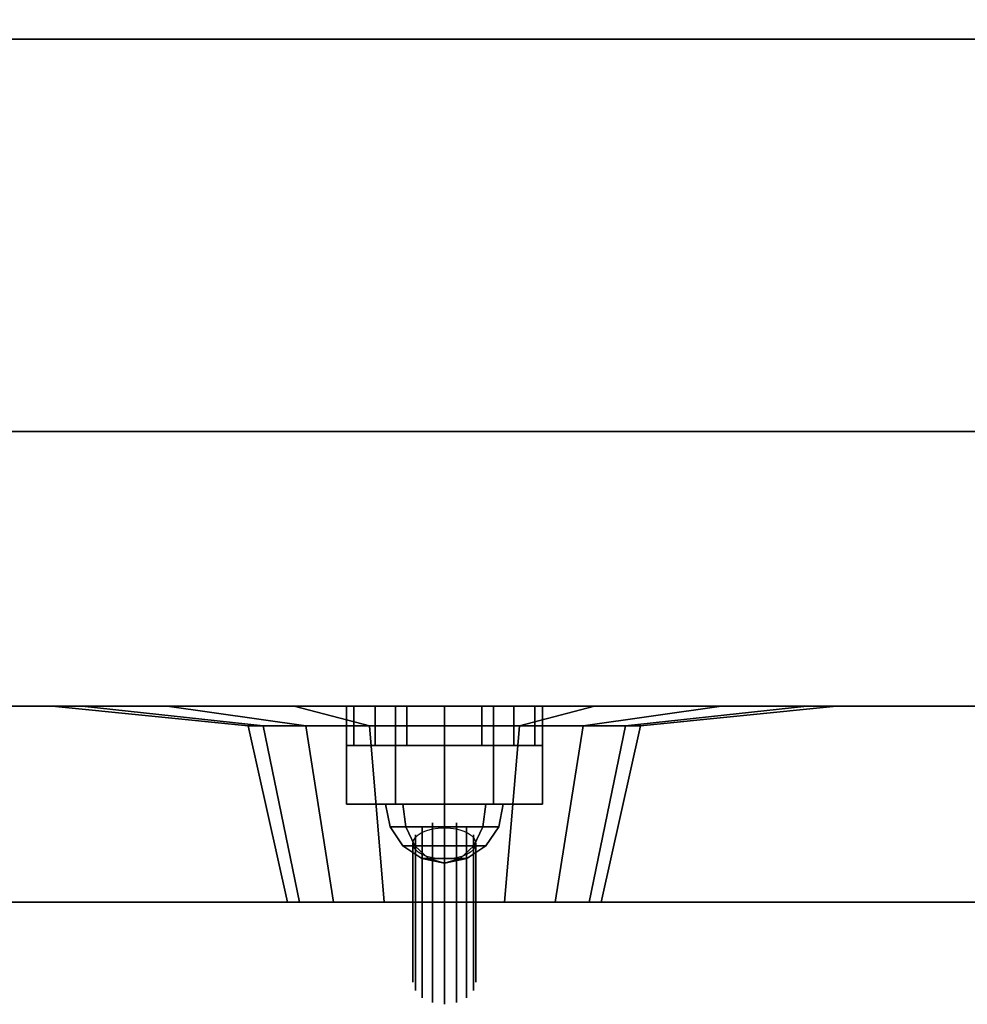
# Model space of a CAD drawing. Extents: x -103 to 103, y -55 to 66.
# Drawn here: x 6 to 8, y -54 to -52 of the extents above; entities that cross this region are included whole.
import ezdxf

# ---------------------------------------------------------------- set-up
doc = ezdxf.new("R2010")
doc.units = 0
for name, color, linetype in [('3D', 254, 'CONTINUOUS'), ('3D-BLACK', 250, 'CONTINUOUS'), ('3D-BRUSHED', 9, 'CONTINUOUS'), ('3D-CART-BODY', 9, 'CONTINUOUS'), ('3D-CART-TRIM', 5, 'CONTINUOUS'), ('3D-CHROME', 254, 'CONTINUOUS'), ('3D-FLAT', 7, 'CONTINUOUS'), ('3D-GRAY', 251, 'CONTINUOUS'), ('3D-NON', 7, 'CONTINUOUS'), ('3D-RED', 1, 'CONTINUOUS'), ('3D-WHITE', 7, 'CONTINUOUS')]:
    doc.layers.add(name, color=color, linetype=linetype)

msp = doc.modelspace()

# ---------------------------------------------------------------- linework, layer by layer
at = {"layer": '3D', "invisible_edges": 15}
for points in [[(0, -53.2625, 24.05), (16.75, -53.2625, 24.05), (16.25, -53.4625, 23.55), (0.5, -53.4625, 23.55)], [(16.75, -53.2625, 15.8), (0, -53.2625, 15.8), (0.5, -53.4625, 16.3), (16.25, -53.4625, 16.3)]]:
    msp.add_3dface(points, dxfattribs=at)
at = {"layer": '3D'}
for points in [[(6.5, -53.4625, 20.05), (6.5, -53.5625, 20.05), (6.519, -53.5625, 19.9543), (6.519, -53.4625, 19.9543)], [(6.519, -53.4625, 20.1457), (6.519, -53.5625, 20.1457), (6.5, -53.5625, 20.05), (6.5, -53.4625, 20.05)], [(6.519, -53.4625, 17.6457), (6.519, -53.5625, 17.6457), (6.5, -53.5625, 17.55), (6.5, -53.4625, 17.55)], [(6.5, -53.4625, 17.55), (6.5, -53.5625, 17.55), (6.519, -53.5625, 17.4543), (6.519, -53.4625, 17.4543)], [(6.519, -53.4625, 19.9543), (6.519, -53.5625, 19.9543), (6.5732, -53.5625, 19.8732), (6.5732, -53.4625, 19.8732)], [(6.5732, -53.4625, 20.2268), (6.5732, -53.5625, 20.2268), (6.519, -53.5625, 20.1457), (6.519, -53.4625, 20.1457)], [(6.5732, -53.4625, 17.7268), (6.5732, -53.5625, 17.7268), (6.519, -53.5625, 17.6457), (6.519, -53.4625, 17.6457)], [(6.519, -53.4625, 17.4543), (6.519, -53.5625, 17.4543), (6.5732, -53.5625, 17.3732), (6.5732, -53.4625, 17.3732)], [(6.5732, -53.4625, 19.8732), (6.5732, -53.5625, 19.8732), (6.6543, -53.5625, 19.819), (6.6543, -53.4625, 19.819)], [(6.6543, -53.4625, 20.281), (6.6543, -53.5625, 20.281), (6.5732, -53.5625, 20.2268), (6.5732, -53.4625, 20.2268)], [(6.6543, -53.4625, 17.781), (6.6543, -53.5625, 17.781), (6.5732, -53.5625, 17.7268), (6.5732, -53.4625, 17.7268)], [(6.5732, -53.4625, 17.3732), (6.5732, -53.5625, 17.3732), (6.6543, -53.5625, 17.319), (6.6543, -53.4625, 17.319)], [(6.6543, -53.4625, 19.819), (6.6543, -53.5625, 19.819), (6.75, -53.5625, 19.8), (6.75, -53.4625, 19.8)], [(6.75, -53.4625, 20.3), (6.75, -53.5625, 20.3), (6.6543, -53.5625, 20.281), (6.6543, -53.4625, 20.281)], [(6.75, -53.4625, 17.8), (6.75, -53.5625, 17.8), (6.6543, -53.5625, 17.781), (6.6543, -53.4625, 17.781)], [(6.6543, -53.4625, 17.319), (6.6543, -53.5625, 17.319), (6.75, -53.5625, 17.3), (6.75, -53.4625, 17.3)], [(6.75, -53.4625, 19.8), (6.75, -53.5625, 19.8), (6.8457, -53.5625, 19.819), (6.8457, -53.4625, 19.819)], [(6.8457, -53.4625, 20.281), (6.8457, -53.5625, 20.281), (6.75, -53.5625, 20.3), (6.75, -53.4625, 20.3)], [(6.8457, -53.4625, 17.781), (6.8457, -53.5625, 17.781), (6.75, -53.5625, 17.8), (6.75, -53.4625, 17.8)], [(6.75, -53.4625, 17.3), (6.75, -53.5625, 17.3), (6.8457, -53.5625, 17.319), (6.8457, -53.4625, 17.319)], [(6.8457, -53.4625, 19.819), (6.8457, -53.5625, 19.819), (6.9268, -53.5625, 19.8732), (6.9268, -53.4625, 19.8732)], [(6.9268, -53.4625, 20.2268), (6.9268, -53.5625, 20.2268), (6.8457, -53.5625, 20.281), (6.8457, -53.4625, 20.281)], [(6.9268, -53.4625, 17.7268), (6.9268, -53.5625, 17.7268), (6.8457, -53.5625, 17.781), (6.8457, -53.4625, 17.781)], [(6.8457, -53.4625, 17.319), (6.8457, -53.5625, 17.319), (6.9268, -53.5625, 17.3732), (6.9268, -53.4625, 17.3732)], [(6.9268, -53.4625, 19.8732), (6.9268, -53.5625, 19.8732), (6.981, -53.5625, 19.9543), (6.981, -53.4625, 19.9543)], [(6.981, -53.4625, 20.1457), (6.981, -53.5625, 20.1457), (6.9268, -53.5625, 20.2268), (6.9268, -53.4625, 20.2268)], [(6.981, -53.4625, 17.6457), (6.981, -53.5625, 17.6457), (6.9268, -53.5625, 17.7268), (6.9268, -53.4625, 17.7268)], [(6.9268, -53.4625, 17.3732), (6.9268, -53.5625, 17.3732), (6.981, -53.5625, 17.4543), (6.981, -53.4625, 17.4543)], [(6.981, -53.4625, 19.9543), (6.981, -53.5625, 19.9543), (7, -53.5625, 20.05), (7, -53.4625, 20.05)], [(7, -53.4625, 20.05), (7, -53.5625, 20.05), (6.981, -53.5625, 20.1457), (6.981, -53.4625, 20.1457)], [(7, -53.4625, 17.55), (7, -53.5625, 17.55), (6.981, -53.5625, 17.6457), (6.981, -53.4625, 17.6457)], [(6.981, -53.4625, 17.4543), (6.981, -53.5625, 17.4543), (7, -53.5625, 17.55), (7, -53.4625, 17.55)]]:
    msp.add_3dface(points, dxfattribs=at)
at = {"layer": '3D-BLACK'}
for points in [[(5.75, -53.4625, 21.6), (5.8261, -53.4625, 21.2173), (6.2881, -53.5125, 21.4087), (6.25, -53.5125, 21.6)], [(5.8261, -53.4625, 21.9827), (5.75, -53.4625, 21.6), (6.25, -53.5125, 21.6), (6.2881, -53.5125, 21.7913)], [(5.8261, -53.4625, 21.2173), (6.0429, -53.4625, 20.8929), (6.3964, -53.5125, 21.2464), (6.2881, -53.5125, 21.4087)], [(6.0429, -53.4625, 22.3071), (5.8261, -53.4625, 21.9827), (6.2881, -53.5125, 21.7913), (6.3964, -53.5125, 21.9536)], [(6.0429, -53.4625, 20.8929), (6.3673, -53.4625, 20.6761), (6.5587, -53.5125, 21.1381), (6.3964, -53.5125, 21.2464)], [(6.3673, -53.4625, 22.5239), (6.0429, -53.4625, 22.3071), (6.3964, -53.5125, 21.9536), (6.5587, -53.5125, 22.0619)], [(6.3673, -53.4625, 20.6761), (6.75, -53.4625, 20.6), (6.75, -53.5125, 21.1), (6.5587, -53.5125, 21.1381)], [(6.75, -53.4625, 22.6), (6.3673, -53.4625, 22.5239), (6.5587, -53.5125, 22.0619), (6.75, -53.5125, 22.1)], [(6.75, -53.4625, 20.6), (7.1327, -53.4625, 20.6761), (6.9413, -53.5125, 21.1381), (6.75, -53.5125, 21.1)], [(7.1327, -53.4625, 22.5239), (6.75, -53.4625, 22.6), (6.75, -53.5125, 22.1), (6.9413, -53.5125, 22.0619)], [(7.1327, -53.4625, 20.6761), (7.4571, -53.4625, 20.8929), (7.1036, -53.5125, 21.2464), (6.9413, -53.5125, 21.1381)], [(7.4571, -53.4625, 22.3071), (7.1327, -53.4625, 22.5239), (6.9413, -53.5125, 22.0619), (7.1036, -53.5125, 21.9536)], [(7.4571, -53.4625, 20.8929), (7.6739, -53.4625, 21.2173), (7.2119, -53.5125, 21.4087), (7.1036, -53.5125, 21.2464)], [(7.6739, -53.4625, 21.9827), (7.4571, -53.4625, 22.3071), (7.1036, -53.5125, 21.9536), (7.2119, -53.5125, 21.7913)], [(7.6739, -53.4625, 21.2173), (7.75, -53.4625, 21.6), (7.25, -53.5125, 21.6), (7.2119, -53.5125, 21.4087)], [(7.75, -53.4625, 21.6), (7.6739, -53.4625, 21.9827), (7.2119, -53.5125, 21.7913), (7.25, -53.5125, 21.6)], [(6.25, -53.5125, 21.6), (6.2881, -53.5125, 21.4087), (6.3804, -53.9625, 21.4469), (6.35, -53.9625, 21.6)], [(6.2881, -53.5125, 21.7913), (6.25, -53.5125, 21.6), (6.35, -53.9625, 21.6), (6.3804, -53.9625, 21.7531)], [(6.2881, -53.5125, 21.4087), (6.3964, -53.5125, 21.2464), (6.4672, -53.9625, 21.3172), (6.3804, -53.9625, 21.4469)], [(6.3964, -53.5125, 21.9536), (6.2881, -53.5125, 21.7913), (6.3804, -53.9625, 21.7531), (6.4672, -53.9625, 21.8828)], [(6.3964, -53.5125, 21.2464), (6.5587, -53.5125, 21.1381), (6.5969, -53.9625, 21.2304), (6.4672, -53.9625, 21.3172)], [(6.5587, -53.5125, 22.0619), (6.3964, -53.5125, 21.9536), (6.4672, -53.9625, 21.8828), (6.5969, -53.9625, 21.9696)], [(6.5587, -53.5125, 21.1381), (6.75, -53.5125, 21.1), (6.75, -53.9625, 21.2), (6.5969, -53.9625, 21.2304)], [(6.75, -53.5125, 22.1), (6.5587, -53.5125, 22.0619), (6.5969, -53.9625, 21.9696), (6.75, -53.9625, 22)], [(6.75, -53.5125, 21.1), (6.9413, -53.5125, 21.1381), (6.9031, -53.9625, 21.2304), (6.75, -53.9625, 21.2)], [(6.9413, -53.5125, 22.0619), (6.75, -53.5125, 22.1), (6.75, -53.9625, 22), (6.9031, -53.9625, 21.9696)], [(6.9413, -53.5125, 21.1381), (7.1036, -53.5125, 21.2464), (7.0328, -53.9625, 21.3172), (6.9031, -53.9625, 21.2304)], [(7.1036, -53.5125, 21.9536), (6.9413, -53.5125, 22.0619), (6.9031, -53.9625, 21.9696), (7.0328, -53.9625, 21.8828)], [(7.1036, -53.5125, 21.2464), (7.2119, -53.5125, 21.4087), (7.1196, -53.9625, 21.4469), (7.0328, -53.9625, 21.3172)], [(7.2119, -53.5125, 21.7913), (7.1036, -53.5125, 21.9536), (7.0328, -53.9625, 21.8828), (7.1196, -53.9625, 21.7531)], [(7.2119, -53.5125, 21.4087), (7.25, -53.5125, 21.6), (7.15, -53.9625, 21.6), (7.1196, -53.9625, 21.4469)], [(7.25, -53.5125, 21.6), (7.2119, -53.5125, 21.7913), (7.1196, -53.9625, 21.7531), (7.15, -53.9625, 21.6)]]:
    msp.add_3dface(points, dxfattribs=at)
at = {"layer": '3D-BLACK', "invisible_edges": 9}
for points in [[(6.75, -53.9625, 21.6), (6.35, -53.9625, 21.6), (6.3577, -53.9625, 21.522), (6.3804, -53.9625, 21.4469)], [(6.75, -53.9625, 21.6), (6.3804, -53.9625, 21.7531), (6.3577, -53.9625, 21.678), (6.35, -53.9625, 21.6)], [(6.75, -53.9625, 21.6), (6.3804, -53.9625, 21.4469), (6.4174, -53.9625, 21.3778), (6.4672, -53.9625, 21.3172)], [(6.75, -53.9625, 21.6), (6.4672, -53.9625, 21.8828), (6.4174, -53.9625, 21.8222), (6.3804, -53.9625, 21.7531)], [(6.75, -53.9625, 21.6), (6.4672, -53.9625, 21.3172), (6.5278, -53.9625, 21.2674), (6.5969, -53.9625, 21.2304)], [(6.75, -53.9625, 21.6), (6.5969, -53.9625, 21.9696), (6.5278, -53.9625, 21.9326), (6.4672, -53.9625, 21.8828)], [(6.75, -53.9625, 21.6), (6.5969, -53.9625, 21.2304), (6.672, -53.9625, 21.2077), (6.75, -53.9625, 21.2)], [(6.75, -53.9625, 21.6), (6.75, -53.9625, 22), (6.672, -53.9625, 21.9923), (6.5969, -53.9625, 21.9696)], [(6.75, -53.9625, 21.6), (7.1196, -53.9625, 21.4469), (7.1423, -53.9625, 21.522), (7.15, -53.9625, 21.6)], [(6.75, -53.9625, 21.6), (7.0328, -53.9625, 21.3172), (7.0826, -53.9625, 21.3778), (7.1196, -53.9625, 21.4469)], [(6.75, -53.9625, 21.6), (6.9031, -53.9625, 21.2304), (6.9722, -53.9625, 21.2674), (7.0328, -53.9625, 21.3172)], [(6.75, -53.9625, 21.6), (6.75, -53.9625, 21.2), (6.828, -53.9625, 21.2077), (6.9031, -53.9625, 21.2304)], [(6.75, -53.9625, 21.6), (6.9031, -53.9625, 21.9696), (6.828, -53.9625, 21.9923), (6.75, -53.9625, 22)], [(6.75, -53.9625, 21.6), (7.0328, -53.9625, 21.8828), (6.9722, -53.9625, 21.9326), (6.9031, -53.9625, 21.9696)], [(6.75, -53.9625, 21.6), (7.1196, -53.9625, 21.7531), (7.0826, -53.9625, 21.8222), (7.0328, -53.9625, 21.8828)], [(6.75, -53.9625, 21.6), (7.15, -53.9625, 21.6), (7.1423, -53.9625, 21.678), (7.1196, -53.9625, 21.7531)]]:
    msp.add_3dface(points, dxfattribs=at)
at = {"layer": '3D-BRUSHED'}
for points in [[(6.5, -53.4625, 18.8), (6.5, -53.7125, 18.8), (6.625, -53.7125, 18.5835), (6.625, -53.4625, 18.5835)], [(6.625, -53.4625, 19.0165), (6.625, -53.7125, 19.0165), (6.5, -53.7125, 18.8), (6.5, -53.4625, 18.8)], [(6.875, -53.4625, 19.0165), (6.875, -53.7125, 19.0165), (6.625, -53.7125, 19.0165), (6.625, -53.4625, 19.0165)], [(6.625, -53.4625, 18.5835), (6.625, -53.7125, 18.5835), (6.875, -53.7125, 18.5835), (6.875, -53.4625, 18.5835)], [(7, -53.4625, 18.8), (7, -53.7125, 18.8), (6.875, -53.7125, 19.0165), (6.875, -53.4625, 19.0165)], [(6.875, -53.4625, 18.5835), (6.875, -53.7125, 18.5835), (7, -53.7125, 18.8), (7, -53.4625, 18.8)]]:
    msp.add_3dface(points, dxfattribs=at)
for points, invisible_edges in [([(6.625, -53.7125, 19.0165), (6.875, -53.7125, 19.0165), (7, -53.7125, 18.8), (6.5, -53.7125, 18.8)], 4), ([(6.5, -53.7125, 18.8), (7, -53.7125, 18.8), (6.875, -53.7125, 18.5835), (6.625, -53.7125, 18.5835)], 1)]:
    msp.add_3dface(points, dxfattribs=dict(at, invisible_edges=invisible_edges))
at = {"layer": '3D-CART-BODY'}
msp.add_3dface([(-7.5, -51.7625, 5), (61.5, -51.7625, 5), (61.5, -51.7625, 33), (-7.5, -51.7625, 33)], dxfattribs=at)
at = {"layer": '3D-CART-TRIM'}
msp.add_3dface([(61.5, -51.7625, 5), (61.5, -51.7625, 5.25), (-7.5, -51.7625, 5.25), (-7.5, -51.7625, 5)], dxfattribs=at)
at = {"layer": '3D-CHROME'}
for points in [[(6.652, -53.7699, 18.898), (6.6439, -53.7125, 18.9061), (6.6, -53.7125, 18.8), (6.6114, -53.7699, 18.8)], [(6.6114, -53.7699, 18.8), (6.6, -53.7125, 18.8), (6.6439, -53.7125, 18.6939), (6.652, -53.7699, 18.702)], [(6.75, -53.7699, 18.9386), (6.75, -53.7125, 18.95), (6.6439, -53.7125, 18.9061), (6.652, -53.7699, 18.898)], [(6.652, -53.7699, 18.702), (6.6439, -53.7125, 18.6939), (6.75, -53.7125, 18.65), (6.75, -53.7699, 18.6614)], [(6.848, -53.7699, 18.898), (6.8561, -53.7125, 18.9061), (6.75, -53.7125, 18.95), (6.75, -53.7699, 18.9386)], [(6.75, -53.7699, 18.6614), (6.75, -53.7125, 18.65), (6.8561, -53.7125, 18.6939), (6.848, -53.7699, 18.702)], [(6.8886, -53.7699, 18.8), (6.9, -53.7125, 18.8), (6.8561, -53.7125, 18.9061), (6.848, -53.7699, 18.898)], [(6.848, -53.7699, 18.702), (6.8561, -53.7125, 18.6939), (6.9, -53.7125, 18.8), (6.8886, -53.7699, 18.8)], [(6.675, -53.8186, 18.875), (6.652, -53.7699, 18.898), (6.6114, -53.7699, 18.8), (6.6439, -53.8186, 18.8)], [(6.6439, -53.8186, 18.8), (6.6114, -53.7699, 18.8), (6.652, -53.7699, 18.702), (6.675, -53.8186, 18.725)], [(6.75, -53.8186, 18.9061), (6.75, -53.7699, 18.9386), (6.652, -53.7699, 18.898), (6.675, -53.8186, 18.875)], [(6.675, -53.8186, 18.725), (6.652, -53.7699, 18.702), (6.75, -53.7699, 18.6614), (6.75, -53.8186, 18.6939)], [(6.825, -53.8186, 18.875), (6.848, -53.7699, 18.898), (6.75, -53.7699, 18.9386), (6.75, -53.8186, 18.9061)], [(6.75, -53.8186, 18.6939), (6.75, -53.7699, 18.6614), (6.848, -53.7699, 18.702), (6.825, -53.8186, 18.725)], [(6.8561, -53.8186, 18.8), (6.8886, -53.7699, 18.8), (6.848, -53.7699, 18.898), (6.825, -53.8186, 18.875)], [(6.825, -53.8186, 18.725), (6.848, -53.7699, 18.702), (6.8886, -53.7699, 18.8), (6.8561, -53.8186, 18.8)], [(6.7094, -53.8511, 18.8406), (6.675, -53.8186, 18.875), (6.6439, -53.8186, 18.8), (6.6926, -53.8511, 18.8)], [(6.6926, -53.8511, 18.8), (6.6439, -53.8186, 18.8), (6.675, -53.8186, 18.725), (6.7094, -53.8511, 18.7594)], [(6.75, -53.8511, 18.8574), (6.75, -53.8186, 18.9061), (6.675, -53.8186, 18.875), (6.7094, -53.8511, 18.8406)], [(6.7094, -53.8511, 18.7594), (6.675, -53.8186, 18.725), (6.75, -53.8186, 18.6939), (6.75, -53.8511, 18.7426)], [(6.7906, -53.8511, 18.8406), (6.825, -53.8186, 18.875), (6.75, -53.8186, 18.9061), (6.75, -53.8511, 18.8574)], [(6.75, -53.8511, 18.7426), (6.75, -53.8186, 18.6939), (6.825, -53.8186, 18.725), (6.7906, -53.8511, 18.7594)], [(6.8074, -53.8511, 18.8), (6.8561, -53.8186, 18.8), (6.825, -53.8186, 18.875), (6.7906, -53.8511, 18.8406)], [(6.7906, -53.8511, 18.7594), (6.825, -53.8186, 18.725), (6.8561, -53.8186, 18.8), (6.8074, -53.8511, 18.8)], [(6.75, -53.8625, 18.8), (6.7094, -53.8511, 18.8406), (6.6926, -53.8511, 18.8), (6.75, -53.8625, 18.8)], [(6.75, -53.8625, 18.8), (6.6926, -53.8511, 18.8), (6.7094, -53.8511, 18.7594), (6.75, -53.8625, 18.8)], [(6.75, -53.8625, 18.8), (6.75, -53.8511, 18.8574), (6.7094, -53.8511, 18.8406), (6.75, -53.8625, 18.8)], [(6.75, -53.8625, 18.8), (6.7094, -53.8511, 18.7594), (6.75, -53.8511, 18.7426), (6.75, -53.8625, 18.8)], [(6.75, -53.8625, 18.8), (6.7906, -53.8511, 18.8406), (6.75, -53.8511, 18.8574), (6.75, -53.8625, 18.8)], [(6.75, -53.8625, 18.8), (6.8074, -53.8511, 18.8), (6.7906, -53.8511, 18.8406), (6.75, -53.8625, 18.8)], [(6.75, -53.8625, 18.8), (6.7906, -53.8511, 18.7594), (6.8074, -53.8511, 18.8), (6.75, -53.8625, 18.8)], [(6.75, -53.8625, 18.8), (6.75, -53.8511, 18.7426), (6.7906, -53.8511, 18.7594), (6.75, -53.8625, 18.8)]]:
    msp.add_3dface(points, dxfattribs=at)
for points, invisible_edges in [([(6.6934, -53.7725, 18.76), (6.7194, -53.7602, 18.7477), (6.7194, -54.1138, 18.3942), (6.6934, -54.1261, 18.4064)], 5), ([(6.7194, -53.7602, 18.7477), (6.75, -53.7559, 18.7434), (6.75, -54.1095, 18.3899), (6.7194, -54.1138, 18.3942)], 5), ([(6.75, -53.7559, 18.7434), (6.7806, -53.7602, 18.7477), (6.7806, -54.1138, 18.3942), (6.75, -54.1095, 18.3899)], 5), ([(6.7806, -53.7602, 18.7477), (6.8066, -53.7725, 18.76), (6.8066, -54.1261, 18.4064), (6.7806, -54.1138, 18.3942)], 5), ([(6.67, -53.8125, 18.8), (6.6761, -53.7909, 18.7784), (6.6761, -54.1444, 18.4248), (6.67, -54.1661, 18.4464)], 5), ([(6.6761, -53.7909, 18.7784), (6.6934, -53.7725, 18.76), (6.6934, -54.1261, 18.4064), (6.6761, -54.1444, 18.4248)], 5), ([(6.75, -53.8125, 18.8), (6.6761, -53.7972, 18.7735), (6.6835, -53.7903, 18.7615), (6.6934, -53.7842, 18.751)], 9), ([(6.75, -53.8125, 18.8), (6.6934, -53.7842, 18.751), (6.7056, -53.7792, 18.7424), (6.7194, -53.7755, 18.736)], 9), ([(6.75, -53.8125, 18.8), (6.7194, -53.7755, 18.736), (6.7344, -53.7733, 18.732), (6.75, -53.7725, 18.7307)], 9), ([(6.75, -53.8125, 18.8), (6.75, -53.7725, 18.7307), (6.7656, -53.7733, 18.732), (6.7806, -53.7755, 18.736)], 9), ([(6.75, -53.8125, 18.8), (6.7806, -53.7755, 18.736), (6.7944, -53.7792, 18.7424), (6.8066, -53.7842, 18.751)], 9), ([(6.75, -53.8125, 18.8), (6.8066, -53.7842, 18.751), (6.8165, -53.7903, 18.7615), (6.8239, -53.7972, 18.7735)], 9), ([(6.8066, -53.7725, 18.76), (6.8239, -53.7909, 18.7784), (6.8239, -54.1444, 18.4248), (6.8066, -54.1261, 18.4064)], 5), ([(6.8239, -53.7909, 18.7784), (6.83, -53.8125, 18.8), (6.83, -54.1661, 18.4464), (6.8239, -54.1444, 18.4248)], 5), ([(6.75, -53.8125, 18.8), (6.67, -53.8125, 18.8), (6.6715, -53.8047, 18.7865), (6.6761, -53.7972, 18.7735)], 9), ([(6.6761, -53.8341, 18.8216), (6.67, -53.8125, 18.8), (6.67, -54.1661, 18.4464), (6.6761, -54.1877, 18.4681)], 5), ([(6.75, -53.8125, 18.8), (6.6761, -53.8278, 18.8265), (6.6715, -53.8203, 18.8135), (6.67, -53.8125, 18.8)], 9), ([(6.75, -53.8125, 18.8), (6.6934, -53.8408, 18.849), (6.6835, -53.8347, 18.8385), (6.6761, -53.8278, 18.8265)], 9), ([(6.75, -53.8125, 18.8), (6.7194, -53.8495, 18.864), (6.7056, -53.8458, 18.8576), (6.6934, -53.8408, 18.849)], 9), ([(6.75, -53.8125, 18.8), (6.75, -53.8525, 18.8693), (6.7344, -53.8517, 18.868), (6.7194, -53.8495, 18.864)], 9), ([(6.75, -53.8125, 18.8), (6.8239, -53.7972, 18.7735), (6.8285, -53.8047, 18.7865), (6.83, -53.8125, 18.8)], 9), ([(6.75, -53.8125, 18.8), (6.7806, -53.8495, 18.864), (6.7656, -53.8517, 18.868), (6.75, -53.8525, 18.8693)], 9), ([(6.75, -53.8125, 18.8), (6.8066, -53.8408, 18.849), (6.7944, -53.8458, 18.8576), (6.7806, -53.8495, 18.864)], 9), ([(6.75, -53.8125, 18.8), (6.8239, -53.8278, 18.8265), (6.8165, -53.8347, 18.8385), (6.8066, -53.8408, 18.849)], 9), ([(6.75, -53.8125, 18.8), (6.83, -53.8125, 18.8), (6.8285, -53.8203, 18.8135), (6.8239, -53.8278, 18.8265)], 9), ([(6.83, -53.8125, 18.8), (6.8239, -53.8341, 18.8216), (6.8239, -54.1877, 18.4681), (6.83, -54.1661, 18.4464)], 5), ([(6.6934, -53.8525, 18.84), (6.6761, -53.8341, 18.8216), (6.6761, -54.1877, 18.4681), (6.6934, -54.2061, 18.4864)], 5), ([(6.8239, -53.8341, 18.8216), (6.8066, -53.8525, 18.84), (6.8066, -54.2061, 18.4864), (6.8239, -54.1877, 18.4681)], 5), ([(6.7194, -53.8648, 18.8523), (6.6934, -53.8525, 18.84), (6.6934, -54.2061, 18.4864), (6.7194, -54.2183, 18.4987)], 5), ([(6.75, -53.8691, 18.8566), (6.7194, -53.8648, 18.8523), (6.7194, -54.2183, 18.4987), (6.75, -54.2226, 18.503)], 5), ([(6.7806, -53.8648, 18.8523), (6.75, -53.8691, 18.8566), (6.75, -54.2226, 18.503), (6.7806, -54.2183, 18.4987)], 5), ([(6.8066, -53.8525, 18.84), (6.7806, -53.8648, 18.8523), (6.7806, -54.2183, 18.4987), (6.8066, -54.2061, 18.4864)], 5)]:
    msp.add_3dface(points, dxfattribs=dict(at, invisible_edges=invisible_edges))
at = {"layer": '3D-FLAT', "invisible_edges": 7}
msp.add_3dface([(-9.9, -52.7625, 34), (-4, -47.7625, 34), (58, -47.7625, 34), (63.9, -52.7625, 34)], dxfattribs=at)
at = {"layer": '3D-FLAT'}
for points in [[(0, -53.9625, 24.05), (16.75, -53.9625, 24.05), (16.75, -51.7625, 24.05), (0, -51.7625, 24.05)], [(16.75, -53.9625, 15.8), (0, -53.9625, 15.8), (0, -51.7625, 15.8), (16.75, -51.7625, 15.8)], [(0.5, -53.9625, 23.55), (0.5, -53.4625, 23.55), (16.25, -53.4625, 23.55), (16.25, -53.9625, 23.55)], [(16.25, -53.9625, 16.3), (16.25, -53.4625, 16.3), (0.5, -53.4625, 16.3), (0.5, -53.9625, 16.3)], [(0.5, -53.9625, 23.55), (16.25, -53.9625, 23.55), (16.25, -53.4625, 23.55), (0.5, -53.4625, 23.55)], [(16.25, -53.9625, 16.3), (0.5, -53.9625, 16.3), (0.5, -53.4625, 16.3), (16.25, -53.4625, 16.3)]]:
    msp.add_3dface(points, dxfattribs=at)
at = {"layer": '3D-GRAY'}
for points in [[(16.25, -53.4625, 16.3), (0.5, -53.4625, 16.3), (0.5, -53.4625, 23.55), (16.25, -53.4625, 23.55)], [(16.25, -53.4625, 16.3), (0.5, -53.4625, 16.3), (0.5, -53.4625, 23.55), (16.25, -53.4625, 23.55)], [(16.25, -53.4625, 23.55), (0.5, -53.4625, 23.55), (0.5, -53.4625, 23.55), (16.25, -53.4625, 23.55)], [(16.25, -53.4625, 16.3), (0.5, -53.4625, 16.3), (0.5, -53.4625, 16.3), (16.25, -53.4625, 16.3)]]:
    msp.add_3dface(points, dxfattribs=at)
at = {"layer": '3D-NON'}
msp.add_3dface([(-9.9, -52.7625, 34), (-9.9, -52.7625, 33), (63.9, -52.7625, 33), (63.9, -52.7625, 34)], dxfattribs=at)
at = {"layer": '3D-NON', "invisible_edges": 15}
for points in [[(6.5, -53.5625, 20.05), (6.55, -53.5625, 20.05), (6.5652, -53.5625, 19.9735), (6.519, -53.5625, 19.9543)], [(6.519, -53.5625, 20.1457), (6.5652, -53.5625, 20.1265), (6.55, -53.5625, 20.05), (6.5, -53.5625, 20.05)], [(6.519, -53.5625, 17.6457), (6.5652, -53.5625, 17.6265), (6.55, -53.5625, 17.55), (6.5, -53.5625, 17.55)], [(6.5, -53.5625, 17.55), (6.55, -53.5625, 17.55), (6.5652, -53.5625, 17.4735), (6.519, -53.5625, 17.4543)], [(6.519, -53.5625, 19.9543), (6.5652, -53.5625, 19.9735), (6.6086, -53.5625, 19.9086), (6.5732, -53.5625, 19.8732)], [(6.5732, -53.5625, 20.2268), (6.6086, -53.5625, 20.1914), (6.5652, -53.5625, 20.1265), (6.519, -53.5625, 20.1457)], [(6.5732, -53.5625, 17.7268), (6.6086, -53.5625, 17.6914), (6.5652, -53.5625, 17.6265), (6.519, -53.5625, 17.6457)], [(6.519, -53.5625, 17.4543), (6.5652, -53.5625, 17.4735), (6.6086, -53.5625, 17.4086), (6.5732, -53.5625, 17.3732)], [(6.5732, -53.5625, 19.8732), (6.6086, -53.5625, 19.9086), (6.6735, -53.5625, 19.8652), (6.6543, -53.5625, 19.819)], [(6.6543, -53.5625, 20.281), (6.6735, -53.5625, 20.2348), (6.6086, -53.5625, 20.1914), (6.5732, -53.5625, 20.2268)], [(6.6543, -53.5625, 17.781), (6.6735, -53.5625, 17.7348), (6.6086, -53.5625, 17.6914), (6.5732, -53.5625, 17.7268)], [(6.5732, -53.5625, 17.3732), (6.6086, -53.5625, 17.4086), (6.6735, -53.5625, 17.3652), (6.6543, -53.5625, 17.319)], [(6.6543, -53.5625, 19.819), (6.6735, -53.5625, 19.8652), (6.75, -53.5625, 19.85), (6.75, -53.5625, 19.8)], [(6.75, -53.5625, 20.3), (6.75, -53.5625, 20.25), (6.6735, -53.5625, 20.2348), (6.6543, -53.5625, 20.281)], [(6.75, -53.5625, 17.8), (6.75, -53.5625, 17.75), (6.6735, -53.5625, 17.7348), (6.6543, -53.5625, 17.781)], [(6.6543, -53.5625, 17.319), (6.6735, -53.5625, 17.3652), (6.75, -53.5625, 17.35), (6.75, -53.5625, 17.3)], [(6.75, -53.5625, 19.8), (6.75, -53.5625, 19.85), (6.8265, -53.5625, 19.8652), (6.8457, -53.5625, 19.819)], [(6.8457, -53.5625, 20.281), (6.8265, -53.5625, 20.2348), (6.75, -53.5625, 20.25), (6.75, -53.5625, 20.3)], [(6.8457, -53.5625, 17.781), (6.8265, -53.5625, 17.7348), (6.75, -53.5625, 17.75), (6.75, -53.5625, 17.8)], [(6.75, -53.5625, 17.3), (6.75, -53.5625, 17.35), (6.8265, -53.5625, 17.3652), (6.8457, -53.5625, 17.319)], [(6.8457, -53.5625, 19.819), (6.8265, -53.5625, 19.8652), (6.8914, -53.5625, 19.9086), (6.9268, -53.5625, 19.8732)], [(6.9268, -53.5625, 20.2268), (6.8914, -53.5625, 20.1914), (6.8265, -53.5625, 20.2348), (6.8457, -53.5625, 20.281)], [(6.9268, -53.5625, 17.7268), (6.8914, -53.5625, 17.6914), (6.8265, -53.5625, 17.7348), (6.8457, -53.5625, 17.781)], [(6.8457, -53.5625, 17.319), (6.8265, -53.5625, 17.3652), (6.8914, -53.5625, 17.4086), (6.9268, -53.5625, 17.3732)], [(6.9268, -53.5625, 19.8732), (6.8914, -53.5625, 19.9086), (6.9348, -53.5625, 19.9735), (6.981, -53.5625, 19.9543)], [(6.981, -53.5625, 20.1457), (6.9348, -53.5625, 20.1265), (6.8914, -53.5625, 20.1914), (6.9268, -53.5625, 20.2268)], [(6.981, -53.5625, 17.6457), (6.9348, -53.5625, 17.6265), (6.8914, -53.5625, 17.6914), (6.9268, -53.5625, 17.7268)], [(6.9268, -53.5625, 17.3732), (6.8914, -53.5625, 17.4086), (6.9348, -53.5625, 17.4735), (6.981, -53.5625, 17.4543)], [(6.981, -53.5625, 19.9543), (6.9348, -53.5625, 19.9735), (6.95, -53.5625, 20.05), (7, -53.5625, 20.05)], [(7, -53.5625, 20.05), (6.95, -53.5625, 20.05), (6.9348, -53.5625, 20.1265), (6.981, -53.5625, 20.1457)], [(7, -53.5625, 17.55), (6.95, -53.5625, 17.55), (6.9348, -53.5625, 17.6265), (6.981, -53.5625, 17.6457)], [(6.981, -53.5625, 17.4543), (6.9348, -53.5625, 17.4735), (6.95, -53.5625, 17.55), (7, -53.5625, 17.55)], [(0, -53.9625, 24.05), (16.75, -53.9625, 24.05), (16.25, -53.9625, 23.55), (0.5, -53.9625, 23.55)], [(16.75, -53.9625, 15.8), (0, -53.9625, 15.8), (0.5, -53.9625, 16.3), (16.25, -53.9625, 16.3)]]:
    msp.add_3dface(points, dxfattribs=at)
at = {"layer": '3D-RED', "invisible_edges": 9}
for points in [[(6.75, -53.5625, 17.55), (6.55, -53.5625, 17.55), (6.5538, -53.5625, 17.511), (6.5652, -53.5625, 17.4735)], [(6.75, -53.5625, 17.55), (6.5652, -53.5625, 17.6265), (6.5538, -53.5625, 17.589), (6.55, -53.5625, 17.55)], [(6.75, -53.5625, 17.55), (6.5652, -53.5625, 17.4735), (6.5837, -53.5625, 17.4389), (6.6086, -53.5625, 17.4086)], [(6.75, -53.5625, 17.55), (6.6086, -53.5625, 17.6914), (6.5837, -53.5625, 17.6611), (6.5652, -53.5625, 17.6265)], [(6.75, -53.5625, 17.55), (6.6086, -53.5625, 17.4086), (6.6389, -53.5625, 17.3837), (6.6735, -53.5625, 17.3652)], [(6.75, -53.5625, 17.55), (6.6735, -53.5625, 17.7348), (6.6389, -53.5625, 17.7163), (6.6086, -53.5625, 17.6914)], [(6.75, -53.5625, 17.55), (6.6735, -53.5625, 17.3652), (6.711, -53.5625, 17.3538), (6.75, -53.5625, 17.35)], [(6.75, -53.5625, 17.55), (6.75, -53.5625, 17.75), (6.711, -53.5625, 17.7462), (6.6735, -53.5625, 17.7348)], [(6.75, -53.5625, 17.55), (6.9348, -53.5625, 17.4735), (6.9462, -53.5625, 17.511), (6.95, -53.5625, 17.55)], [(6.75, -53.5625, 17.55), (6.8914, -53.5625, 17.4086), (6.9163, -53.5625, 17.4389), (6.9348, -53.5625, 17.4735)], [(6.75, -53.5625, 17.55), (6.8265, -53.5625, 17.3652), (6.8611, -53.5625, 17.3837), (6.8914, -53.5625, 17.4086)], [(6.75, -53.5625, 17.55), (6.75, -53.5625, 17.35), (6.789, -53.5625, 17.3538), (6.8265, -53.5625, 17.3652)], [(6.75, -53.5625, 17.55), (6.8265, -53.5625, 17.7348), (6.789, -53.5625, 17.7462), (6.75, -53.5625, 17.75)], [(6.75, -53.5625, 17.55), (6.8914, -53.5625, 17.6914), (6.8611, -53.5625, 17.7163), (6.8265, -53.5625, 17.7348)], [(6.75, -53.5625, 17.55), (6.9348, -53.5625, 17.6265), (6.9163, -53.5625, 17.6611), (6.8914, -53.5625, 17.6914)], [(6.75, -53.5625, 17.55), (6.95, -53.5625, 17.55), (6.9462, -53.5625, 17.589), (6.9348, -53.5625, 17.6265)]]:
    msp.add_3dface(points, dxfattribs=at)
at = {"layer": '3D-WHITE', "invisible_edges": 9}
for points in [[(6.75, -53.5625, 20.05), (6.55, -53.5625, 20.05), (6.5538, -53.5625, 20.011), (6.5652, -53.5625, 19.9735)], [(6.75, -53.5625, 20.05), (6.5652, -53.5625, 20.1265), (6.5538, -53.5625, 20.089), (6.55, -53.5625, 20.05)], [(6.75, -53.5625, 20.05), (6.5652, -53.5625, 19.9735), (6.5837, -53.5625, 19.9389), (6.6086, -53.5625, 19.9086)], [(6.75, -53.5625, 20.05), (6.6086, -53.5625, 20.1914), (6.5837, -53.5625, 20.1611), (6.5652, -53.5625, 20.1265)], [(6.75, -53.5625, 20.05), (6.6086, -53.5625, 19.9086), (6.6389, -53.5625, 19.8837), (6.6735, -53.5625, 19.8652)], [(6.75, -53.5625, 20.05), (6.6735, -53.5625, 20.2348), (6.6389, -53.5625, 20.2163), (6.6086, -53.5625, 20.1914)], [(6.75, -53.5625, 20.05), (6.6735, -53.5625, 19.8652), (6.711, -53.5625, 19.8538), (6.75, -53.5625, 19.85)], [(6.75, -53.5625, 20.05), (6.75, -53.5625, 20.25), (6.711, -53.5625, 20.2462), (6.6735, -53.5625, 20.2348)], [(6.75, -53.5625, 20.05), (6.9348, -53.5625, 19.9735), (6.9462, -53.5625, 20.011), (6.95, -53.5625, 20.05)], [(6.75, -53.5625, 20.05), (6.8914, -53.5625, 19.9086), (6.9163, -53.5625, 19.9389), (6.9348, -53.5625, 19.9735)], [(6.75, -53.5625, 20.05), (6.8265, -53.5625, 19.8652), (6.8611, -53.5625, 19.8837), (6.8914, -53.5625, 19.9086)], [(6.75, -53.5625, 20.05), (6.75, -53.5625, 19.85), (6.789, -53.5625, 19.8538), (6.8265, -53.5625, 19.8652)], [(6.75, -53.5625, 20.05), (6.8265, -53.5625, 20.2348), (6.789, -53.5625, 20.2462), (6.75, -53.5625, 20.25)], [(6.75, -53.5625, 20.05), (6.8914, -53.5625, 20.1914), (6.8611, -53.5625, 20.2163), (6.8265, -53.5625, 20.2348)], [(6.75, -53.5625, 20.05), (6.9348, -53.5625, 20.1265), (6.9163, -53.5625, 20.1611), (6.8914, -53.5625, 20.1914)], [(6.75, -53.5625, 20.05), (6.95, -53.5625, 20.05), (6.9462, -53.5625, 20.089), (6.9348, -53.5625, 20.1265)]]:
    msp.add_3dface(points, dxfattribs=at)

doc.saveas('drawing.dxf')
